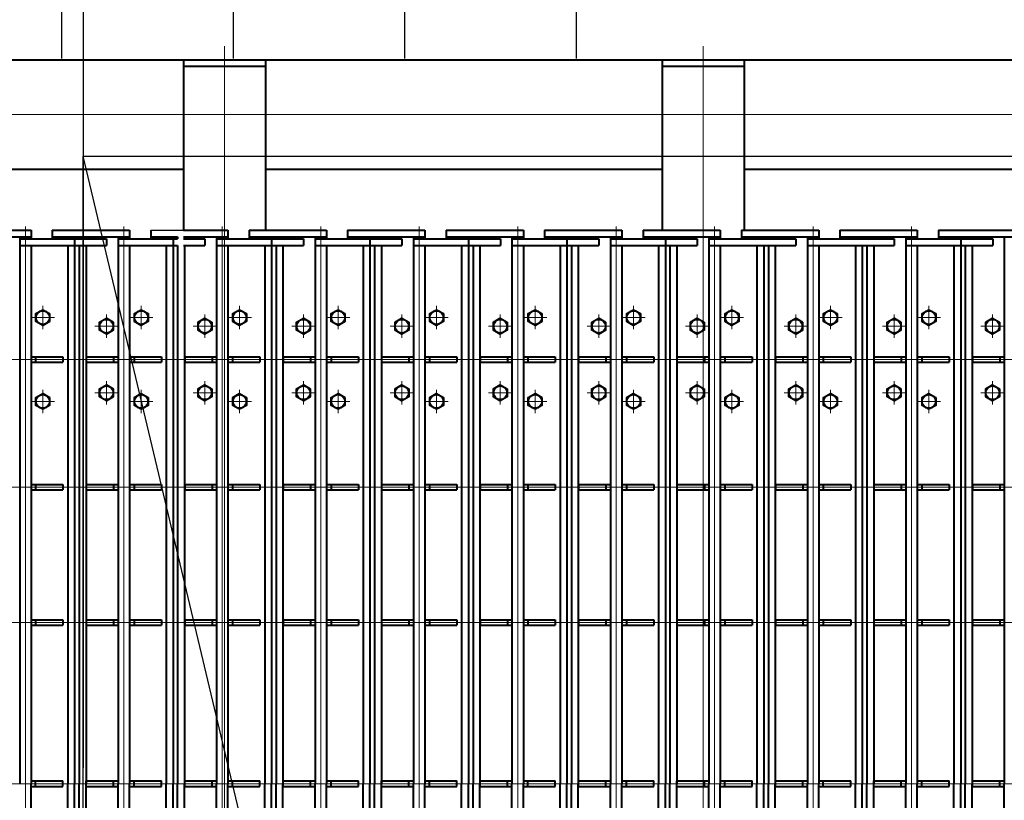
# Model space of a CAD drawing. Extents: x -146361 to 159770, y -87748 to 849918.
# Drawn here: x 54317 to 56477, y 224450 to 226163 of the extents above; entities that cross this region are included whole.
import ezdxf

# ---------------------------------------------------------------- set-up
doc = ezdxf.new("R2010")
doc.units = 0
doc.header["$LTSCALE"] = 1000
doc.header["$MEASUREMENT"] = 0
doc.linetypes.add('ACAD_ISO04W100', pattern=[30.5, 24, -3, 0.5, -3])
doc.linetypes.add('DOTE', pattern=[2.42, 2, -0.2, 0.02, -0.2])
doc.layers.add('DOTE', color=1, linetype='Continuous')
doc.layers.add('S-HOLE', color=3, linetype='Continuous')
doc.layers.add('LAYER1', color=1, linetype='ACAD_ISO04W100', lineweight=20)
doc.layers.add('LAYER7', color=7, linetype='Continuous', lineweight=40)

# ---------------------------------------------------------------- blocks, each defined once
blk = doc.blocks.new('BWJ2200X10000-2')
at = {"color": 8}
blk.add_line((2459936, -1283820.8), (2459864, -1283820.8), dxfattribs=at)
at = {"layer": 'LAYER1'}
for p, q in [((2458724, -1282606.3), (2458724, -1280987.8)), ((2459774, -1282606.3), (2459774, -1280987.8)), ((2458267, -1281383.4), (2458267, -1282606.3)), ((2458483, -1281383.4), (2458483, -1282606.3)), ((2458699, -1281383.4), (2458699, -1282606.3)), ((2458915, -1281383.4), (2458915, -1282606.3)), ((2459131, -1281383.4), (2459131, -1282606.3)), ((2459347, -1281383.4), (2459347, -1282606.3)), ((2459563, -1281383.4), (2459563, -1282606.3)), ((2459779, -1281383.4), (2459779, -1282606.3)), ((2467082.7, -1282606.3), (2454534.3, -1282606.3)), ((2458455.7, -1282606.3), (2457430.6, -1282606.3)), ((2458267, -1283829.1), (2458267, -1282606.3)), ((2459319.7, -1282606.3), (2458294.6, -1282606.3)), ((2458483, -1283829.1), (2458483, -1282606.3)), ((2458699, -1283829.1), (2458699, -1282606.3)), ((2458724, -1282606.3), (2458724, -1284224.8)), ((2458915, -1283829.1), (2458915, -1282606.3)), ((2459131, -1283829.1), (2459131, -1282606.3)), ((2460183.7, -1282606.3), (2459158.6, -1282606.3)), ((2459347, -1283829.1), (2459347, -1282606.3)), ((2459563, -1283829.1), (2459563, -1282606.3)), ((2459774, -1282606.3), (2459774, -1284224.8)), ((2459779, -1283829.1), (2459779, -1282606.3)), ((2458169, -1282960.3), (2457929.8, -1282960.3)), ((2458385, -1282960.3), (2458145.8, -1282960.3)), ((2458601, -1282960.3), (2458361.8, -1282960.3)), ((2458817, -1282960.3), (2458577.8, -1282960.3)), ((2459033, -1282960.3), (2458793.8, -1282960.3)), ((2459249, -1282960.3), (2459009.8, -1282960.3)), ((2459465, -1282960.3), (2459225.8, -1282960.3)), ((2459681, -1282960.3), (2459441.8, -1282960.3)), ((2459897, -1282960.3), (2459657.8, -1282960.3)), ((2458169, -1283257.3), (2457929.8, -1283257.3)), ((2458385, -1283257.3), (2458145.8, -1283257.3)), ((2458601, -1283257.3), (2458361.8, -1283257.3)), ((2458817, -1283257.3), (2458577.8, -1283257.3)), ((2459033, -1283257.3), (2458793.8, -1283257.3)), ((2459249, -1283257.3), (2459009.8, -1283257.3)), ((2459465, -1283257.3), (2459225.8, -1283257.3)), ((2459681, -1283257.3), (2459441.8, -1283257.3)), ((2459897, -1283257.3), (2459657.8, -1283257.3)), ((2458228.9, -1283470.9), (2458228.9, -1283419.7)), ((2458444.9, -1283470.9), (2458444.9, -1283419.7)), ((2458660.9, -1283470.9), (2458660.9, -1283419.7)), ((2458876.9, -1283470.9), (2458876.9, -1283419.7)), ((2459092.9, -1283470.9), (2459092.9, -1283419.7)), ((2459308.9, -1283470.9), (2459308.9, -1283419.7)), ((2459524.9, -1283470.9), (2459524.9, -1283419.7)), ((2459740.9, -1283470.9), (2459740.9, -1283419.7)), ((2458089.1, -1283489.9), (2458089.1, -1283438.7)), ((2458203.3, -1283445.3), (2458254.5, -1283445.3)), ((2458305.1, -1283489.9), (2458305.1, -1283438.7)), ((2458419.3, -1283445.3), (2458470.5, -1283445.3)), ((2458521.1, -1283489.9), (2458521.1, -1283438.7)), ((2458635.3, -1283445.3), (2458686.5, -1283445.3)), ((2458737.1, -1283489.9), (2458737.1, -1283438.7)), ((2458851.3, -1283445.3), (2458902.5, -1283445.3)), ((2458953.1, -1283489.9), (2458953.1, -1283438.7)), ((2459067.3, -1283445.3), (2459118.5, -1283445.3)), ((2459169.1, -1283489.9), (2459169.1, -1283438.7)), ((2459283.3, -1283445.3), (2459334.5, -1283445.3)), ((2459385.1, -1283489.9), (2459385.1, -1283438.7)), ((2459499.3, -1283445.3), (2459550.5, -1283445.3)), ((2459601.1, -1283489.9), (2459601.1, -1283438.7)), ((2459715.3, -1283445.3), (2459766.5, -1283445.3)), ((2459817.1, -1283489.9), (2459817.1, -1283438.7)), ((2458063.5, -1283464.3), (2458114.7, -1283464.3)), ((2458279.5, -1283464.3), (2458330.7, -1283464.3)), ((2458495.5, -1283464.3), (2458546.7, -1283464.3)), ((2458711.5, -1283464.3), (2458762.7, -1283464.3)), ((2458927.5, -1283464.3), (2458978.7, -1283464.3)), ((2459143.5, -1283464.3), (2459194.7, -1283464.3)), ((2459359.5, -1283464.3), (2459410.7, -1283464.3)), ((2459575.5, -1283464.3), (2459626.7, -1283464.3)), ((2459791.5, -1283464.3), (2459842.7, -1283464.3)), ((2458177.7, -1283537.3), (2457929.9, -1283537.3)), ((2458393.7, -1283537.3), (2458145.9, -1283537.3)), ((2458609.7, -1283537.3), (2458361.9, -1283537.3)), ((2458825.7, -1283537.3), (2458577.9, -1283537.3)), ((2459041.7, -1283537.3), (2458793.9, -1283537.3)), ((2459257.7, -1283537.3), (2459009.9, -1283537.3)), ((2459473.7, -1283537.3), (2459225.9, -1283537.3)), ((2459689.7, -1283537.3), (2459441.9, -1283537.3)), ((2459905.7, -1283537.3), (2459657.9, -1283537.3)), ((2458089.1, -1283635.9), (2458089.1, -1283584.7)), ((2458305.1, -1283635.9), (2458305.1, -1283584.7)), ((2458521.1, -1283635.9), (2458521.1, -1283584.7)), ((2458737.1, -1283635.9), (2458737.1, -1283584.7)), ((2458953.1, -1283635.9), (2458953.1, -1283584.7)), ((2459169.1, -1283635.9), (2459169.1, -1283584.7)), ((2459385.1, -1283635.9), (2459385.1, -1283584.7)), ((2459601.1, -1283635.9), (2459601.1, -1283584.7)), ((2459817.1, -1283635.9), (2459817.1, -1283584.7)), ((2458063.5, -1283610.3), (2458114.7, -1283610.3)), ((2458228.9, -1283654.9), (2458228.9, -1283603.7)), ((2458279.5, -1283610.3), (2458330.7, -1283610.3)), ((2458444.9, -1283654.9), (2458444.9, -1283603.7)), ((2458495.5, -1283610.3), (2458546.7, -1283610.3)), ((2458660.9, -1283654.9), (2458660.9, -1283603.7)), ((2458711.5, -1283610.3), (2458762.7, -1283610.3)), ((2458876.9, -1283654.9), (2458876.9, -1283603.7)), ((2458927.5, -1283610.3), (2458978.7, -1283610.3)), ((2459092.9, -1283654.9), (2459092.9, -1283603.7)), ((2459143.5, -1283610.3), (2459194.7, -1283610.3)), ((2459308.9, -1283654.9), (2459308.9, -1283603.7)), ((2459359.5, -1283610.3), (2459410.7, -1283610.3)), ((2459524.9, -1283654.9), (2459524.9, -1283603.7)), ((2459575.5, -1283610.3), (2459626.7, -1283610.3)), ((2459740.9, -1283654.9), (2459740.9, -1283603.7)), ((2459791.5, -1283610.3), (2459842.7, -1283610.3)), ((2458254.5, -1283629.3), (2458203.3, -1283629.3)), ((2458470.5, -1283629.3), (2458419.3, -1283629.3)), ((2458686.5, -1283629.3), (2458635.3, -1283629.3)), ((2458902.5, -1283629.3), (2458851.3, -1283629.3)), ((2459118.5, -1283629.3), (2459067.3, -1283629.3)), ((2459334.5, -1283629.3), (2459283.3, -1283629.3)), ((2459550.5, -1283629.3), (2459499.3, -1283629.3)), ((2459766.5, -1283629.3), (2459715.3, -1283629.3)), ((2466844.1, -1284074.8), (2455634.4, -1284074.8))]:
    blk.add_line(p, q, dxfattribs=at)
at = {"layer": 'LAYER1', "color": 8}
for p, q in [((2459995, -1281383.4), (2459995, -1282606.3)), ((2460211, -1281383.4), (2460211, -1282606.3)), ((2459995, -1283829.1), (2459995, -1282606.3)), ((2461047.7, -1282606.3), (2460022.6, -1282606.3)), ((2460211, -1283829.1), (2460211, -1282606.3)), ((2460113, -1282960.3), (2459873.8, -1282960.3)), ((2460329, -1282960.3), (2460089.8, -1282960.3)), ((2460113, -1283257.3), (2459873.8, -1283257.3)), ((2460329, -1283257.3), (2460089.8, -1283257.3)), ((2459956.9, -1283470.9), (2459956.9, -1283419.7)), ((2460172.9, -1283470.9), (2460172.9, -1283419.7)), ((2459931.3, -1283445.3), (2459982.5, -1283445.3)), ((2460033.1, -1283489.9), (2460033.1, -1283438.7)), ((2460147.3, -1283445.3), (2460198.5, -1283445.3)), ((2460007.5, -1283464.3), (2460058.7, -1283464.3)), ((2460121.7, -1283537.3), (2459873.9, -1283537.3)), ((2460337.7, -1283537.3), (2460089.9, -1283537.3)), ((2460033.1, -1283635.9), (2460033.1, -1283584.7)), ((2459956.9, -1283654.9), (2459956.9, -1283603.7)), ((2460007.5, -1283610.3), (2460058.7, -1283610.3)), ((2460172.9, -1283654.9), (2460172.9, -1283603.7)), ((2459982.5, -1283629.3), (2459931.3, -1283629.3)), ((2460198.5, -1283629.3), (2460147.3, -1283629.3))]:
    blk.add_line(p, q, dxfattribs=at)
at = {"layer": 'LAYER7', "color": 3}
for p, q in [((2458063.5, -1281405.8), (2458063.5, -1282606.3)), ((2458159, -1281410.8), (2458159, -1282606.3)), ((2458279.5, -1281405.8), (2458279.5, -1282606.3)), ((2458495.5, -1281405.8), (2458495.5, -1282606.3)), ((2458591, -1281410.8), (2458591, -1282606.3)), ((2458711.5, -1281405.8), (2458711.5, -1282606.3)), ((2458807, -1281410.8), (2458807, -1282606.3)), ((2458927.5, -1281405.8), (2458927.5, -1282606.3)), ((2459023, -1281410.8), (2459023, -1282606.3)), ((2459143.5, -1281405.8), (2459143.5, -1282606.3)), ((2459239, -1281410.8), (2459239, -1282606.3)), ((2459359.5, -1281405.8), (2459359.5, -1282606.3)), ((2459455, -1281410.8), (2459455, -1282606.3)), ((2459575.5, -1281405.8), (2459575.5, -1282606.3)), ((2459671, -1281410.8), (2459671, -1282606.3)), ((2459791.5, -1281405.8), (2459791.5, -1282606.3)), ((2458134, -1281424.8), (2458134, -1282606.3)), ((2458149, -1281424.8), (2458149, -1282606.3)), ((2458174, -1281424.8), (2458174, -1282606.3)), ((2458254.5, -1281424.8), (2458254.5, -1282606.3)), ((2458350, -1281424.8), (2458350, -1282606.3)), ((2458365, -1281424.8), (2458365, -1282606.3)), ((2458375, -1281424.8), (2458375, -1282606.3)), ((2458390, -1281424.8), (2458390, -1282606.3)), ((2458470.5, -1281424.8), (2458470.5, -1282606.3)), ((2458566, -1281424.8), (2458566, -1282606.3)), ((2458581, -1281424.8), (2458581, -1282606.3)), ((2458606, -1281424.8), (2458606, -1282606.3)), ((2458686.5, -1281424.8), (2458686.5, -1282606.3)), ((2458782, -1281424.8), (2458782, -1282606.3)), ((2458797, -1281424.8), (2458797, -1282606.3)), ((2458822, -1281424.8), (2458822, -1282606.3)), ((2458902.5, -1281424.8), (2458902.5, -1282606.3)), ((2458998, -1281424.8), (2458998, -1282606.3)), ((2459013, -1281424.8), (2459013, -1282606.3)), ((2459038, -1281424.8), (2459038, -1282606.3)), ((2459118.5, -1281424.8), (2459118.5, -1282606.3)), ((2459214, -1281424.8), (2459214, -1282606.3)), ((2459229, -1281424.8), (2459229, -1282606.3)), ((2459254, -1281424.8), (2459254, -1282606.3)), ((2459334.5, -1281424.8), (2459334.5, -1282606.3)), ((2459430, -1281424.8), (2459430, -1282606.3)), ((2459445, -1281424.8), (2459445, -1282606.3)), ((2459470, -1281424.8), (2459470, -1282606.3)), ((2459550.5, -1281424.8), (2459550.5, -1282606.3)), ((2459646, -1281424.8), (2459646, -1282606.3)), ((2459661, -1281424.8), (2459661, -1282606.3)), ((2459686, -1281424.8), (2459686, -1282606.3)), ((2459766.5, -1281424.8), (2459766.5, -1282606.3)), ((2458133.5, -1282600.5), (2458063.5, -1282600.5)), ((2458063.5, -1283806.8), (2458063.5, -1282606.3)), ((2458073.5, -1282600.5), (2458073.5, -1282612.5)), ((2458133.5, -1282600.5), (2458133.5, -1282612.5)), ((2458134, -1283787.8), (2458134, -1282606.3)), ((2458149, -1283787.8), (2458149, -1282606.3)), ((2458159, -1283801.8), (2458159, -1282606.3)), ((2458174, -1283787.8), (2458174, -1282606.3)), ((2458184.5, -1282600.5), (2458184.5, -1282612.5)), ((2458254.5, -1282600.5), (2458184.5, -1282600.5)), ((2458244.5, -1282600.5), (2458244.5, -1282612.5)), ((2458254.5, -1283787.8), (2458254.5, -1282606.3)), ((2458349.5, -1282600.5), (2458279.5, -1282600.5)), ((2458279.5, -1283806.8), (2458279.5, -1282606.3)), ((2458289.5, -1282600.5), (2458289.5, -1282612.5)), ((2458349.5, -1282600.5), (2458349.5, -1282612.5)), ((2458350, -1283787.8), (2458350, -1282606.3)), ((2458365, -1283787.8), (2458365, -1282606.3)), ((2458375, -1283787.8), (2458375, -1282606.3)), ((2458390, -1283787.8), (2458390, -1282606.3)), ((2458400.5, -1282600.5), (2458400.5, -1282612.5)), ((2458470.5, -1282600.5), (2458400.5, -1282600.5)), ((2458460.5, -1282600.5), (2458460.5, -1282612.5)), ((2458470.5, -1283787.8), (2458470.5, -1282606.3)), ((2458565.5, -1282600.5), (2458495.5, -1282600.5)), ((2458495.5, -1283806.8), (2458495.5, -1282606.3)), ((2458505.5, -1282600.5), (2458505.5, -1282612.5)), ((2458565.5, -1282600.5), (2458565.5, -1282612.5)), ((2458566, -1283787.8), (2458566, -1282606.3)), ((2458581, -1283787.8), (2458581, -1282606.3)), ((2458591, -1283787.8), (2458591, -1282606.3)), ((2458606, -1283787.8), (2458606, -1282606.3)), ((2458616.5, -1282600.5), (2458616.5, -1282612.5)), ((2458686.5, -1282600.5), (2458616.5, -1282600.5)), ((2458676.5, -1282600.5), (2458676.5, -1282612.5)), ((2458686.5, -1283787.8), (2458686.5, -1282606.3)), ((2458781.5, -1282600.5), (2458711.5, -1282600.5)), ((2458711.5, -1283806.8), (2458711.5, -1282606.3)), ((2458721.5, -1282600.5), (2458721.5, -1282612.5)), ((2458781.5, -1282600.5), (2458781.5, -1282612.5)), ((2458782, -1283787.8), (2458782, -1282606.3)), ((2458797, -1283787.8), (2458797, -1282606.3)), ((2458807, -1283801.8), (2458807, -1282606.3)), ((2458822, -1283787.8), (2458822, -1282606.3)), ((2458832.5, -1282600.5), (2458832.5, -1282612.5)), ((2458902.5, -1282600.5), (2458832.5, -1282600.5)), ((2458892.5, -1282600.5), (2458892.5, -1282612.5)), ((2458902.5, -1283787.8), (2458902.5, -1282606.3)), ((2458997.5, -1282600.5), (2458927.5, -1282600.5)), ((2458927.5, -1283806.8), (2458927.5, -1282606.3)), ((2458937.5, -1282600.5), (2458937.5, -1282612.5)), ((2458997.5, -1282600.5), (2458997.5, -1282612.5)), ((2458998, -1283787.8), (2458998, -1282606.3)), ((2459013, -1283787.8), (2459013, -1282606.3)), ((2459023, -1283801.8), (2459023, -1282606.3)), ((2459038, -1283787.8), (2459038, -1282606.3)), ((2459048.5, -1282600.5), (2459048.5, -1282612.5)), ((2459118.5, -1282600.5), (2459048.5, -1282600.5)), ((2459108.5, -1282600.5), (2459108.5, -1282612.5)), ((2459118.5, -1283787.8), (2459118.5, -1282606.3)), ((2459213.5, -1282600.5), (2459143.5, -1282600.5)), ((2459143.5, -1283806.8), (2459143.5, -1282606.3)), ((2459153.5, -1282600.5), (2459153.5, -1282612.5)), ((2459213.5, -1282600.5), (2459213.5, -1282612.5)), ((2459214, -1283787.8), (2459214, -1282606.3)), ((2459229, -1283787.8), (2459229, -1282606.3)), ((2459239, -1283801.8), (2459239, -1282606.3)), ((2459254, -1283787.8), (2459254, -1282606.3)), ((2459264.5, -1282600.5), (2459264.5, -1282612.5)), ((2459334.5, -1282600.5), (2459264.5, -1282600.5)), ((2459324.5, -1282600.5), (2459324.5, -1282612.5)), ((2459334.5, -1283787.8), (2459334.5, -1282606.3)), ((2459429.5, -1282600.5), (2459359.5, -1282600.5)), ((2459359.5, -1283806.8), (2459359.5, -1282606.3)), ((2459369.5, -1282600.5), (2459369.5, -1282612.5)), ((2459429.5, -1282600.5), (2459429.5, -1282612.5)), ((2459430, -1283787.8), (2459430, -1282606.3)), ((2459445, -1283787.8), (2459445, -1282606.3)), ((2459455, -1283801.8), (2459455, -1282606.3)), ((2459470, -1283787.8), (2459470, -1282606.3)), ((2459480.5, -1282600.5), (2459480.5, -1282612.5)), ((2459550.5, -1282600.5), (2459480.5, -1282600.5)), ((2459540.5, -1282600.5), (2459540.5, -1282612.5)), ((2459550.5, -1283787.8), (2459550.5, -1282606.3)), ((2459645.5, -1282600.5), (2459575.5, -1282600.5)), ((2459575.5, -1283806.8), (2459575.5, -1282606.3)), ((2459585.5, -1282600.5), (2459585.5, -1282612.5)), ((2459645.5, -1282600.5), (2459645.5, -1282612.5)), ((2459646, -1283787.8), (2459646, -1282606.3)), ((2459661, -1283787.8), (2459661, -1282606.3)), ((2459671, -1283801.8), (2459671, -1282606.3)), ((2459686, -1283787.8), (2459686, -1282606.3)), ((2459696.5, -1282600.5), (2459696.5, -1282612.5)), ((2459766.5, -1282600.5), (2459696.5, -1282600.5)), ((2459756.5, -1282600.5), (2459756.5, -1282612.5)), ((2459766.5, -1283787.8), (2459766.5, -1282606.3)), ((2459861.5, -1282600.5), (2459791.5, -1282600.5)), ((2459791.5, -1283806.8), (2459791.5, -1282606.3)), ((2459801.5, -1282600.5), (2459801.5, -1282612.5)), ((2458133.5, -1282612.5), (2458063.5, -1282612.5)), ((2458254.5, -1282612.5), (2458184.5, -1282612.5)), ((2458349.5, -1282612.5), (2458279.5, -1282612.5)), ((2458470.5, -1282612.5), (2458400.5, -1282612.5)), ((2458565.5, -1282612.5), (2458495.5, -1282612.5)), ((2458686.5, -1282612.5), (2458616.5, -1282612.5)), ((2458781.5, -1282612.5), (2458711.5, -1282612.5)), ((2458902.5, -1282612.5), (2458832.5, -1282612.5)), ((2458997.5, -1282612.5), (2458927.5, -1282612.5)), ((2459118.5, -1282612.5), (2459048.5, -1282612.5)), ((2459213.5, -1282612.5), (2459143.5, -1282612.5)), ((2459334.5, -1282612.5), (2459264.5, -1282612.5)), ((2459429.5, -1282612.5), (2459359.5, -1282612.5)), ((2459550.5, -1282612.5), (2459480.5, -1282612.5)), ((2459645.5, -1282612.5), (2459575.5, -1282612.5)), ((2459766.5, -1282612.5), (2459696.5, -1282612.5)), ((2459861.5, -1282612.5), (2459791.5, -1282612.5)), ((2458133.5, -1282954), (2458063.5, -1282954)), ((2458133.5, -1282966), (2458063.5, -1282966)), ((2458073.5, -1282966), (2458073.5, -1282954)), ((2458133.5, -1282966), (2458133.5, -1282954)), ((2458184.5, -1282966), (2458184.5, -1282954)), ((2458254.5, -1282954), (2458184.5, -1282954)), ((2458254.5, -1282966), (2458184.5, -1282966)), ((2458244.5, -1282966), (2458244.5, -1282954)), ((2458349.5, -1282954), (2458279.5, -1282954)), ((2458349.5, -1282966), (2458279.5, -1282966)), ((2458289.5, -1282966), (2458289.5, -1282954)), ((2458349.5, -1282966), (2458349.5, -1282954)), ((2458400.5, -1282966), (2458400.5, -1282954)), ((2458470.5, -1282954), (2458400.5, -1282954)), ((2458470.5, -1282966), (2458400.5, -1282966)), ((2458460.5, -1282966), (2458460.5, -1282954)), ((2458565.5, -1282954), (2458495.5, -1282954)), ((2458565.5, -1282966), (2458495.5, -1282966)), ((2458505.5, -1282966), (2458505.5, -1282954)), ((2458565.5, -1282966), (2458565.5, -1282954)), ((2458616.5, -1282966), (2458616.5, -1282954)), ((2458686.5, -1282954), (2458616.5, -1282954)), ((2458686.5, -1282966), (2458616.5, -1282966)), ((2458676.5, -1282966), (2458676.5, -1282954)), ((2458781.5, -1282954), (2458711.5, -1282954)), ((2458781.5, -1282966), (2458711.5, -1282966)), ((2458721.5, -1282966), (2458721.5, -1282954)), ((2458781.5, -1282966), (2458781.5, -1282954)), ((2458832.5, -1282966), (2458832.5, -1282954)), ((2458902.5, -1282954), (2458832.5, -1282954)), ((2458902.5, -1282966), (2458832.5, -1282966)), ((2458892.5, -1282966), (2458892.5, -1282954)), ((2458997.5, -1282954), (2458927.5, -1282954)), ((2458997.5, -1282966), (2458927.5, -1282966)), ((2458937.5, -1282966), (2458937.5, -1282954)), ((2458997.5, -1282966), (2458997.5, -1282954)), ((2459048.5, -1282966), (2459048.5, -1282954)), ((2459118.5, -1282954), (2459048.5, -1282954)), ((2459118.5, -1282966), (2459048.5, -1282966)), ((2459108.5, -1282966), (2459108.5, -1282954)), ((2459213.5, -1282954), (2459143.5, -1282954)), ((2459213.5, -1282966), (2459143.5, -1282966)), ((2459153.5, -1282966), (2459153.5, -1282954)), ((2459213.5, -1282966), (2459213.5, -1282954)), ((2459264.5, -1282966), (2459264.5, -1282954)), ((2459334.5, -1282954), (2459264.5, -1282954)), ((2459334.5, -1282966), (2459264.5, -1282966)), ((2459324.5, -1282966), (2459324.5, -1282954)), ((2459429.5, -1282954), (2459359.5, -1282954)), ((2459429.5, -1282966), (2459359.5, -1282966)), ((2459369.5, -1282966), (2459369.5, -1282954)), ((2459429.5, -1282966), (2459429.5, -1282954)), ((2459480.5, -1282966), (2459480.5, -1282954)), ((2459550.5, -1282954), (2459480.5, -1282954)), ((2459550.5, -1282966), (2459480.5, -1282966)), ((2459540.5, -1282966), (2459540.5, -1282954)), ((2459645.5, -1282954), (2459575.5, -1282954)), ((2459645.5, -1282966), (2459575.5, -1282966)), ((2459585.5, -1282966), (2459585.5, -1282954)), ((2459645.5, -1282966), (2459645.5, -1282954)), ((2459696.5, -1282966), (2459696.5, -1282954)), ((2459766.5, -1282954), (2459696.5, -1282954)), ((2459766.5, -1282966), (2459696.5, -1282966)), ((2459756.5, -1282966), (2459756.5, -1282954)), ((2459861.5, -1282954), (2459791.5, -1282954)), ((2459861.5, -1282966), (2459791.5, -1282966)), ((2459801.5, -1282966), (2459801.5, -1282954)), ((2458133.5, -1283251), (2458063.5, -1283251)), ((2458073.5, -1283263), (2458073.5, -1283251)), ((2458133.5, -1283263), (2458133.5, -1283251)), ((2458184.5, -1283263), (2458184.5, -1283251)), ((2458254.5, -1283251), (2458184.5, -1283251)), ((2458244.5, -1283263), (2458244.5, -1283251)), ((2458349.5, -1283251), (2458279.5, -1283251)), ((2458289.5, -1283263), (2458289.5, -1283251)), ((2458349.5, -1283263), (2458349.5, -1283251)), ((2458400.5, -1283263), (2458400.5, -1283251)), ((2458470.5, -1283251), (2458400.5, -1283251)), ((2458460.5, -1283263), (2458460.5, -1283251)), ((2458565.5, -1283251), (2458495.5, -1283251)), ((2458505.5, -1283263), (2458505.5, -1283251)), ((2458565.5, -1283263), (2458565.5, -1283251)), ((2458616.5, -1283263), (2458616.5, -1283251)), ((2458686.5, -1283251), (2458616.5, -1283251)), ((2458676.5, -1283263), (2458676.5, -1283251)), ((2458781.5, -1283251), (2458711.5, -1283251)), ((2458721.5, -1283263), (2458721.5, -1283251)), ((2458781.5, -1283263), (2458781.5, -1283251)), ((2458832.5, -1283263), (2458832.5, -1283251)), ((2458902.5, -1283251), (2458832.5, -1283251)), ((2458892.5, -1283263), (2458892.5, -1283251)), ((2458997.5, -1283251), (2458927.5, -1283251)), ((2458937.5, -1283263), (2458937.5, -1283251)), ((2458997.5, -1283263), (2458997.5, -1283251)), ((2459048.5, -1283263), (2459048.5, -1283251)), ((2459118.5, -1283251), (2459048.5, -1283251)), ((2459108.5, -1283263), (2459108.5, -1283251)), ((2459213.5, -1283251), (2459143.5, -1283251)), ((2459153.5, -1283263), (2459153.5, -1283251)), ((2459213.5, -1283263), (2459213.5, -1283251)), ((2459264.5, -1283263), (2459264.5, -1283251)), ((2459334.5, -1283251), (2459264.5, -1283251)), ((2459324.5, -1283263), (2459324.5, -1283251)), ((2459429.5, -1283251), (2459359.5, -1283251)), ((2459369.5, -1283263), (2459369.5, -1283251)), ((2459429.5, -1283263), (2459429.5, -1283251)), ((2459480.5, -1283263), (2459480.5, -1283251)), ((2459550.5, -1283251), (2459480.5, -1283251)), ((2459540.5, -1283263), (2459540.5, -1283251)), ((2459645.5, -1283251), (2459575.5, -1283251)), ((2459585.5, -1283263), (2459585.5, -1283251)), ((2459645.5, -1283263), (2459645.5, -1283251)), ((2459696.5, -1283263), (2459696.5, -1283251)), ((2459766.5, -1283251), (2459696.5, -1283251)), ((2459756.5, -1283263), (2459756.5, -1283251)), ((2459861.5, -1283251), (2459791.5, -1283251)), ((2459801.5, -1283263), (2459801.5, -1283251)), ((2458133.5, -1283263), (2458063.5, -1283263)), ((2458254.5, -1283263), (2458184.5, -1283263)), ((2458349.5, -1283263), (2458279.5, -1283263)), ((2458470.5, -1283263), (2458400.5, -1283263)), ((2458565.5, -1283263), (2458495.5, -1283263)), ((2458686.5, -1283263), (2458616.5, -1283263)), ((2458781.5, -1283263), (2458711.5, -1283263)), ((2458902.5, -1283263), (2458832.5, -1283263)), ((2458997.5, -1283263), (2458927.5, -1283263)), ((2459118.5, -1283263), (2459048.5, -1283263)), ((2459213.5, -1283263), (2459143.5, -1283263)), ((2459334.5, -1283263), (2459264.5, -1283263)), ((2459429.5, -1283263), (2459359.5, -1283263)), ((2459550.5, -1283263), (2459480.5, -1283263)), ((2459645.5, -1283263), (2459575.5, -1283263)), ((2459766.5, -1283263), (2459696.5, -1283263)), ((2459861.5, -1283263), (2459791.5, -1283263)), ((2458133.5, -1283531.3), (2458063.5, -1283531.3)), ((2458073.5, -1283543.3), (2458073.5, -1283531.3)), ((2458133.5, -1283543.3), (2458133.5, -1283531.3)), ((2458184.5, -1283543.3), (2458184.5, -1283531.3)), ((2458254.5, -1283531.3), (2458184.5, -1283531.3)), ((2458244.5, -1283543.3), (2458244.5, -1283531.3)), ((2458349.5, -1283531.3), (2458279.5, -1283531.3)), ((2458289.5, -1283543.3), (2458289.5, -1283531.3)), ((2458349.5, -1283543.3), (2458349.5, -1283531.3)), ((2458400.5, -1283543.3), (2458400.5, -1283531.3)), ((2458470.5, -1283531.3), (2458400.5, -1283531.3)), ((2458460.5, -1283543.3), (2458460.5, -1283531.3)), ((2458565.5, -1283531.3), (2458495.5, -1283531.3)), ((2458505.5, -1283543.3), (2458505.5, -1283531.3)), ((2458565.5, -1283543.3), (2458565.5, -1283531.3)), ((2458616.5, -1283543.3), (2458616.5, -1283531.3)), ((2458686.5, -1283531.3), (2458616.5, -1283531.3)), ((2458676.5, -1283543.3), (2458676.5, -1283531.3)), ((2458781.5, -1283531.3), (2458711.5, -1283531.3)), ((2458721.5, -1283543.3), (2458721.5, -1283531.3)), ((2458781.5, -1283543.3), (2458781.5, -1283531.3)), ((2458832.5, -1283543.3), (2458832.5, -1283531.3)), ((2458902.5, -1283531.3), (2458832.5, -1283531.3)), ((2458892.5, -1283543.3), (2458892.5, -1283531.3)), ((2458997.5, -1283531.3), (2458927.5, -1283531.3)), ((2458937.5, -1283543.3), (2458937.5, -1283531.3)), ((2458997.5, -1283543.3), (2458997.5, -1283531.3)), ((2459048.5, -1283543.3), (2459048.5, -1283531.3)), ((2459118.5, -1283531.3), (2459048.5, -1283531.3)), ((2459108.5, -1283543.3), (2459108.5, -1283531.3)), ((2459213.5, -1283531.3), (2459143.5, -1283531.3)), ((2459153.5, -1283543.3), (2459153.5, -1283531.3)), ((2459213.5, -1283543.3), (2459213.5, -1283531.3)), ((2459264.5, -1283543.3), (2459264.5, -1283531.3)), ((2459334.5, -1283531.3), (2459264.5, -1283531.3)), ((2459324.5, -1283543.3), (2459324.5, -1283531.3)), ((2459429.5, -1283531.3), (2459359.5, -1283531.3)), ((2459369.5, -1283543.3), (2459369.5, -1283531.3)), ((2459429.5, -1283543.3), (2459429.5, -1283531.3)), ((2459480.5, -1283543.3), (2459480.5, -1283531.3)), ((2459550.5, -1283531.3), (2459480.5, -1283531.3)), ((2459540.5, -1283543.3), (2459540.5, -1283531.3)), ((2459645.5, -1283531.3), (2459575.5, -1283531.3)), ((2459585.5, -1283543.3), (2459585.5, -1283531.3)), ((2459645.5, -1283543.3), (2459645.5, -1283531.3)), ((2459696.5, -1283543.3), (2459696.5, -1283531.3)), ((2459766.5, -1283531.3), (2459696.5, -1283531.3)), ((2459756.5, -1283543.3), (2459756.5, -1283531.3)), ((2459861.5, -1283531.3), (2459791.5, -1283531.3)), ((2459801.5, -1283543.3), (2459801.5, -1283531.3)), ((2458133.5, -1283543.3), (2458063.5, -1283543.3)), ((2458254.5, -1283543.3), (2458184.5, -1283543.3)), ((2458349.5, -1283543.3), (2458279.5, -1283543.3)), ((2458470.5, -1283543.3), (2458400.5, -1283543.3)), ((2458565.5, -1283543.3), (2458495.5, -1283543.3)), ((2458686.5, -1283543.3), (2458616.5, -1283543.3)), ((2458781.5, -1283543.3), (2458711.5, -1283543.3)), ((2458902.5, -1283543.3), (2458832.5, -1283543.3)), ((2458997.5, -1283543.3), (2458927.5, -1283543.3)), ((2459118.5, -1283543.3), (2459048.5, -1283543.3)), ((2459213.5, -1283543.3), (2459143.5, -1283543.3)), ((2459334.5, -1283543.3), (2459264.5, -1283543.3)), ((2459429.5, -1283543.3), (2459359.5, -1283543.3)), ((2459550.5, -1283543.3), (2459480.5, -1283543.3)), ((2459645.5, -1283543.3), (2459575.5, -1283543.3)), ((2459766.5, -1283543.3), (2459696.5, -1283543.3)), ((2459861.5, -1283543.3), (2459791.5, -1283543.3)), ((2458089, -1283801.8), (2458089, -1283787.8)), ((2458279.5, -1283787.8), (2458089, -1283787.8)), ((2458305, -1283801.8), (2458305, -1283787.8)), ((2458495.5, -1283787.8), (2458305, -1283787.8)), ((2458521, -1283801.8), (2458521, -1283787.8)), ((2458711.5, -1283787.8), (2458521, -1283787.8)), ((2458737, -1283801.8), (2458737, -1283787.8)), ((2458927.5, -1283787.8), (2458737, -1283787.8)), ((2458953, -1283801.8), (2458953, -1283787.8)), ((2459143.5, -1283787.8), (2458953, -1283787.8)), ((2459169, -1283801.8), (2459169, -1283787.8)), ((2459359.5, -1283787.8), (2459169, -1283787.8)), ((2459385, -1283801.8), (2459385, -1283787.8)), ((2459575.5, -1283787.8), (2459385, -1283787.8)), ((2459601, -1283801.8), (2459601, -1283787.8)), ((2459791.5, -1283787.8), (2459601, -1283787.8)), ((2459817, -1283801.8), (2459817, -1283787.8)), ((2459864, -1283787.8), (2459817, -1283787.8)), ((2458208, -1283806.8), (2458038.5, -1283806.8)), ((2458279.5, -1283801.8), (2458089, -1283801.8)), ((2458134, -1283806.8), (2458134, -1283801.8)), ((2458149, -1283806.8), (2458149, -1283801.8)), ((2458208, -1283806.8), (2458208, -1283801.8)), ((2458208, -1283820.8), (2458208, -1283806.8)), ((2458254.5, -1283806.8), (2458254.5, -1283801.8)), ((2458424, -1283806.8), (2458254.5, -1283806.8)), ((2458254.5, -1283820.8), (2458254.5, -1283806.8)), ((2458495.5, -1283801.8), (2458305, -1283801.8)), ((2458350, -1283806.8), (2458350, -1283801.8)), ((2458365, -1283806.8), (2458365, -1283801.8)), ((2458424, -1283806.8), (2458424, -1283801.8)), ((2458424, -1283820.8), (2458424, -1283806.8)), ((2458470.5, -1283806.8), (2458470.5, -1283801.8)), ((2458640, -1283806.8), (2458470.5, -1283806.8)), ((2458470.5, -1283820.8), (2458470.5, -1283806.8)), ((2458711.5, -1283801.8), (2458521, -1283801.8)), ((2458566, -1283806.8), (2458566, -1283801.8)), ((2458581, -1283806.8), (2458581, -1283801.8)), ((2458640, -1283806.8), (2458640, -1283801.8)), ((2458640, -1283820.8), (2458640, -1283806.8)), ((2458686.5, -1283806.8), (2458686.5, -1283801.8)), ((2458856, -1283806.8), (2458686.5, -1283806.8)), ((2458686.5, -1283820.8), (2458686.5, -1283806.8)), ((2458927.5, -1283801.8), (2458737, -1283801.8)), ((2458782, -1283806.8), (2458782, -1283801.8)), ((2458797, -1283806.8), (2458797, -1283801.8)), ((2458856, -1283806.8), (2458856, -1283801.8)), ((2458856, -1283820.8), (2458856, -1283806.8)), ((2458902.5, -1283806.8), (2458902.5, -1283801.8)), ((2459072, -1283806.8), (2458902.5, -1283806.8)), ((2458902.5, -1283820.8), (2458902.5, -1283806.8)), ((2459143.5, -1283801.8), (2458953, -1283801.8)), ((2458998, -1283806.8), (2458998, -1283801.8)), ((2459013, -1283806.8), (2459013, -1283801.8)), ((2459072, -1283806.8), (2459072, -1283801.8)), ((2459072, -1283820.8), (2459072, -1283806.8)), ((2459118.5, -1283806.8), (2459118.5, -1283801.8)), ((2459288, -1283806.8), (2459118.5, -1283806.8)), ((2459118.5, -1283820.8), (2459118.5, -1283806.8)), ((2459359.5, -1283801.8), (2459169, -1283801.8)), ((2459214, -1283806.8), (2459214, -1283801.8)), ((2459229, -1283806.8), (2459229, -1283801.8)), ((2459288, -1283806.8), (2459288, -1283801.8)), ((2459288, -1283820.8), (2459288, -1283806.8)), ((2459334.5, -1283806.8), (2459334.5, -1283801.8)), ((2459504, -1283806.8), (2459334.5, -1283806.8)), ((2459334.5, -1283820.8), (2459334.5, -1283806.8)), ((2459575.5, -1283801.8), (2459385, -1283801.8)), ((2459430, -1283806.8), (2459430, -1283801.8)), ((2459445, -1283806.8), (2459445, -1283801.8)), ((2459504, -1283806.8), (2459504, -1283801.8)), ((2459504, -1283820.8), (2459504, -1283806.8)), ((2459550.5, -1283806.8), (2459550.5, -1283801.8)), ((2459720, -1283806.8), (2459550.5, -1283806.8)), ((2459550.5, -1283820.8), (2459550.5, -1283806.8)), ((2459791.5, -1283801.8), (2459601, -1283801.8)), ((2459646, -1283806.8), (2459646, -1283801.8)), ((2459661, -1283806.8), (2459661, -1283801.8)), ((2459720, -1283806.8), (2459720, -1283801.8)), ((2459720, -1283820.8), (2459720, -1283806.8)), ((2459766.5, -1283806.8), (2459766.5, -1283801.8)), ((2459766.5, -1283820.8), (2459766.5, -1283806.8)), ((2459864, -1283806.8), (2459766.5, -1283806.8)), ((2459864, -1283801.8), (2459817, -1283801.8)), ((2458208, -1283820.8), (2458038.5, -1283820.8)), ((2458424, -1283820.8), (2458254.5, -1283820.8)), ((2458640, -1283820.8), (2458470.5, -1283820.8)), ((2458634, -1284194.8), (2458634, -1283820.8)), ((2458856, -1283820.8), (2458686.5, -1283820.8)), ((2458814, -1284194.8), (2458814, -1283820.8)), ((2459072, -1283820.8), (2458902.5, -1283820.8)), ((2459288, -1283820.8), (2459118.5, -1283820.8)), ((2459504, -1283820.8), (2459334.5, -1283820.8)), ((2459720, -1283820.8), (2459550.5, -1283820.8)), ((2459684, -1284194.8), (2459684, -1283820.8)), ((2459864, -1283820.8), (2459766.5, -1283820.8)), ((2458634, -1283954.8), (2457764, -1283954.8)), ((2459684, -1283954.8), (2458814, -1283954.8)), ((2458814, -1284180.8), (2458634, -1284180.8)), ((2459864, -1284180.8), (2459684, -1284180.8)), ((2459864, -1284194.8), (2455774, -1284194.8))]:
    blk.add_line(p, q, dxfattribs=at)
at = {"layer": 'LAYER7', "color": 8}
for p, q in [((2459887, -1281410.8), (2459887, -1282606.3)), ((2460007.5, -1281405.8), (2460007.5, -1282606.3)), ((2460103, -1281410.8), (2460103, -1282606.3)), ((2459862, -1281424.8), (2459862, -1282606.3)), ((2459877, -1281424.8), (2459877, -1282606.3)), ((2459902, -1281424.8), (2459902, -1282606.3)), ((2459982.5, -1281424.8), (2459982.5, -1282606.3)), ((2460078, -1281424.8), (2460078, -1282606.3)), ((2460093, -1281424.8), (2460093, -1282606.3)), ((2460118, -1281424.8), (2460118, -1282606.3)), ((2460198.5, -1281424.8), (2460198.5, -1282606.3)), ((2459861.5, -1282600.5), (2459861.5, -1282612.5)), ((2459862, -1283787.8), (2459862, -1282606.3)), ((2459877, -1283787.8), (2459877, -1282606.3)), ((2459887, -1283801.8), (2459887, -1282606.3)), ((2459902, -1283787.8), (2459902, -1282606.3)), ((2459912.5, -1282600.5), (2459912.5, -1282612.5)), ((2459982.5, -1282600.5), (2459912.5, -1282600.5)), ((2459972.5, -1282600.5), (2459972.5, -1282612.5)), ((2459982.5, -1283787.8), (2459982.5, -1282606.3)), ((2460077.5, -1282600.5), (2460007.5, -1282600.5)), ((2460007.5, -1283806.8), (2460007.5, -1282606.3)), ((2460017.5, -1282600.5), (2460017.5, -1282612.5)), ((2460077.5, -1282600.5), (2460077.5, -1282612.5)), ((2460078, -1283787.8), (2460078, -1282606.3)), ((2460093, -1283787.8), (2460093, -1282606.3)), ((2460103, -1283801.8), (2460103, -1282606.3)), ((2460118, -1283787.8), (2460118, -1282606.3)), ((2460128.5, -1282600.5), (2460128.5, -1282612.5)), ((2460198.5, -1282600.5), (2460128.5, -1282600.5)), ((2460188.5, -1282600.5), (2460188.5, -1282612.5)), ((2460198.5, -1283787.8), (2460198.5, -1282606.3)), ((2460223.5, -1283806.8), (2460223.5, -1282606.3)), ((2459982.5, -1282612.5), (2459912.5, -1282612.5)), ((2460077.5, -1282612.5), (2460007.5, -1282612.5)), ((2460198.5, -1282612.5), (2460128.5, -1282612.5)), ((2459861.5, -1282966), (2459861.5, -1282954)), ((2459912.5, -1282966), (2459912.5, -1282954)), ((2459982.5, -1282954), (2459912.5, -1282954)), ((2459982.5, -1282966), (2459912.5, -1282966)), ((2459972.5, -1282966), (2459972.5, -1282954)), ((2460077.5, -1282954), (2460007.5, -1282954)), ((2460077.5, -1282966), (2460007.5, -1282966)), ((2460017.5, -1282966), (2460017.5, -1282954)), ((2460077.5, -1282966), (2460077.5, -1282954)), ((2460128.5, -1282966), (2460128.5, -1282954)), ((2460198.5, -1282954), (2460128.5, -1282954)), ((2460198.5, -1282966), (2460128.5, -1282966)), ((2460188.5, -1282966), (2460188.5, -1282954)), ((2459861.5, -1283263), (2459861.5, -1283251)), ((2459912.5, -1283263), (2459912.5, -1283251)), ((2459982.5, -1283251), (2459912.5, -1283251)), ((2459972.5, -1283263), (2459972.5, -1283251)), ((2460077.5, -1283251), (2460007.5, -1283251)), ((2460017.5, -1283263), (2460017.5, -1283251)), ((2460077.5, -1283263), (2460077.5, -1283251)), ((2460128.5, -1283263), (2460128.5, -1283251)), ((2460198.5, -1283251), (2460128.5, -1283251)), ((2460188.5, -1283263), (2460188.5, -1283251)), ((2459982.5, -1283263), (2459912.5, -1283263)), ((2460077.5, -1283263), (2460007.5, -1283263)), ((2460198.5, -1283263), (2460128.5, -1283263)), ((2459861.5, -1283543.3), (2459861.5, -1283531.3)), ((2459912.5, -1283543.3), (2459912.5, -1283531.3)), ((2459982.5, -1283531.3), (2459912.5, -1283531.3)), ((2459972.5, -1283543.3), (2459972.5, -1283531.3)), ((2460077.5, -1283531.3), (2460007.5, -1283531.3)), ((2460017.5, -1283543.3), (2460017.5, -1283531.3)), ((2460077.5, -1283543.3), (2460077.5, -1283531.3)), ((2460128.5, -1283543.3), (2460128.5, -1283531.3)), ((2460198.5, -1283531.3), (2460128.5, -1283531.3)), ((2460188.5, -1283543.3), (2460188.5, -1283531.3)), ((2459982.5, -1283543.3), (2459912.5, -1283543.3)), ((2460077.5, -1283543.3), (2460007.5, -1283543.3)), ((2460198.5, -1283543.3), (2460128.5, -1283543.3)), ((2460007.5, -1283787.8), (2459877, -1283787.8)), ((2460033, -1283801.8), (2460033, -1283787.8)), ((2460223.5, -1283787.8), (2460033, -1283787.8)), ((2459862, -1283806.8), (2459862, -1283801.8)), ((2460007.5, -1283801.8), (2459877, -1283801.8)), ((2459877, -1283806.8), (2459877, -1283801.8)), ((2459936, -1283806.8), (2459877, -1283806.8)), ((2459936, -1283806.8), (2459936, -1283801.8)), ((2459936, -1283820.8), (2459936, -1283806.8)), ((2459982.5, -1283806.8), (2459982.5, -1283801.8)), ((2460152, -1283806.8), (2459982.5, -1283806.8)), ((2459982.5, -1283820.8), (2459982.5, -1283806.8)), ((2460223.5, -1283801.8), (2460033, -1283801.8)), ((2460078, -1283806.8), (2460078, -1283801.8)), ((2460093, -1283806.8), (2460093, -1283801.8)), ((2460152, -1283806.8), (2460152, -1283801.8)), ((2460152, -1283820.8), (2460152, -1283806.8)), ((2460198.5, -1283806.8), (2460198.5, -1283801.8)), ((2460368, -1283806.8), (2460198.5, -1283806.8)), ((2460198.5, -1283820.8), (2460198.5, -1283806.8)), ((2459864, -1284194.8), (2459864, -1283820.8)), ((2460152, -1283820.8), (2459982.5, -1283820.8)), ((2460368, -1283820.8), (2460198.5, -1283820.8)), ((2460734, -1283954.8), (2459864, -1283954.8)), ((2466274, -1284194.8), (2459864, -1284194.8))]:
    blk.add_line(p, q, dxfattribs=at)
at = {"layer": 'LAYER7', "color": 3, "linetype": 'Continuous'}
for points in [[(2458213.9, -1283453.9), (2458213.9, -1283436.6), (2458228.9, -1283427.9), (2458243.9, -1283436.6), (2458243.9, -1283453.9), (2458228.9, -1283462.6)], [(2458429.9, -1283453.9), (2458429.9, -1283436.6), (2458444.9, -1283427.9), (2458459.9, -1283436.6), (2458459.9, -1283453.9), (2458444.9, -1283462.6)], [(2458645.9, -1283453.9), (2458645.9, -1283436.6), (2458660.9, -1283427.9), (2458675.9, -1283436.6), (2458675.9, -1283453.9), (2458660.9, -1283462.6)], [(2458861.9, -1283453.9), (2458861.9, -1283436.6), (2458876.9, -1283427.9), (2458891.9, -1283436.6), (2458891.9, -1283453.9), (2458876.9, -1283462.6)], [(2459077.9, -1283453.9), (2459077.9, -1283436.6), (2459092.9, -1283427.9), (2459107.9, -1283436.6), (2459107.9, -1283453.9), (2459092.9, -1283462.6)], [(2459293.9, -1283453.9), (2459293.9, -1283436.6), (2459308.9, -1283427.9), (2459323.9, -1283436.6), (2459323.9, -1283453.9), (2459308.9, -1283462.6)], [(2459509.9, -1283453.9), (2459509.9, -1283436.6), (2459524.9, -1283427.9), (2459539.9, -1283436.6), (2459539.9, -1283453.9), (2459524.9, -1283462.6)], [(2459725.9, -1283453.9), (2459725.9, -1283436.6), (2459740.9, -1283427.9), (2459755.9, -1283436.6), (2459755.9, -1283453.9), (2459740.9, -1283462.6)], [(2458074.1, -1283472.9), (2458074.1, -1283455.6), (2458089.1, -1283446.9), (2458104.1, -1283455.6), (2458104.1, -1283472.9), (2458089.1, -1283481.6)], [(2458290.1, -1283472.9), (2458290.1, -1283455.6), (2458305.1, -1283446.9), (2458320.1, -1283455.6), (2458320.1, -1283472.9), (2458305.1, -1283481.6)], [(2458506.1, -1283472.9), (2458506.1, -1283455.6), (2458521.1, -1283446.9), (2458536.1, -1283455.6), (2458536.1, -1283472.9), (2458521.1, -1283481.6)], [(2458722.1, -1283472.9), (2458722.1, -1283455.6), (2458737.1, -1283446.9), (2458752.1, -1283455.6), (2458752.1, -1283472.9), (2458737.1, -1283481.6)], [(2458938.1, -1283472.9), (2458938.1, -1283455.6), (2458953.1, -1283446.9), (2458968.1, -1283455.6), (2458968.1, -1283472.9), (2458953.1, -1283481.6)], [(2459154.1, -1283472.9), (2459154.1, -1283455.6), (2459169.1, -1283446.9), (2459184.1, -1283455.6), (2459184.1, -1283472.9), (2459169.1, -1283481.6)], [(2459370.1, -1283472.9), (2459370.1, -1283455.6), (2459385.1, -1283446.9), (2459400.1, -1283455.6), (2459400.1, -1283472.9), (2459385.1, -1283481.6)], [(2459586.1, -1283472.9), (2459586.1, -1283455.6), (2459601.1, -1283446.9), (2459616.1, -1283455.6), (2459616.1, -1283472.9), (2459601.1, -1283481.6)], [(2459802.1, -1283472.9), (2459802.1, -1283455.6), (2459817.1, -1283446.9), (2459832.1, -1283455.6), (2459832.1, -1283472.9), (2459817.1, -1283481.6)], [(2458074.1, -1283618.9), (2458074.1, -1283601.6), (2458089.1, -1283592.9), (2458104.1, -1283601.6), (2458104.1, -1283618.9), (2458089.1, -1283627.6)], [(2458290.1, -1283618.9), (2458290.1, -1283601.6), (2458305.1, -1283592.9), (2458320.1, -1283601.6), (2458320.1, -1283618.9), (2458305.1, -1283627.6)], [(2458506.1, -1283618.9), (2458506.1, -1283601.6), (2458521.1, -1283592.9), (2458536.1, -1283601.6), (2458536.1, -1283618.9), (2458521.1, -1283627.6)], [(2458722.1, -1283618.9), (2458722.1, -1283601.6), (2458737.1, -1283592.9), (2458752.1, -1283601.6), (2458752.1, -1283618.9), (2458737.1, -1283627.6)], [(2458938.1, -1283618.9), (2458938.1, -1283601.6), (2458953.1, -1283592.9), (2458968.1, -1283601.6), (2458968.1, -1283618.9), (2458953.1, -1283627.6)], [(2459154.1, -1283618.9), (2459154.1, -1283601.6), (2459169.1, -1283592.9), (2459184.1, -1283601.6), (2459184.1, -1283618.9), (2459169.1, -1283627.6)], [(2459370.1, -1283618.9), (2459370.1, -1283601.6), (2459385.1, -1283592.9), (2459400.1, -1283601.6), (2459400.1, -1283618.9), (2459385.1, -1283627.6)], [(2459586.1, -1283618.9), (2459586.1, -1283601.6), (2459601.1, -1283592.9), (2459616.1, -1283601.6), (2459616.1, -1283618.9), (2459601.1, -1283627.6)], [(2459802.1, -1283618.9), (2459802.1, -1283601.6), (2459817.1, -1283592.9), (2459832.1, -1283601.6), (2459832.1, -1283618.9), (2459817.1, -1283627.6)], [(2458213.9, -1283637.9), (2458213.9, -1283620.6), (2458228.9, -1283611.9), (2458243.9, -1283620.6), (2458243.9, -1283637.9), (2458228.9, -1283646.6)], [(2458429.9, -1283637.9), (2458429.9, -1283620.6), (2458444.9, -1283611.9), (2458459.9, -1283620.6), (2458459.9, -1283637.9), (2458444.9, -1283646.6)], [(2458645.9, -1283637.9), (2458645.9, -1283620.6), (2458660.9, -1283611.9), (2458675.9, -1283620.6), (2458675.9, -1283637.9), (2458660.9, -1283646.6)], [(2458861.9, -1283637.9), (2458861.9, -1283620.6), (2458876.9, -1283611.9), (2458891.9, -1283620.6), (2458891.9, -1283637.9), (2458876.9, -1283646.6)], [(2459077.9, -1283637.9), (2459077.9, -1283620.6), (2459092.9, -1283611.9), (2459107.9, -1283620.6), (2459107.9, -1283637.9), (2459092.9, -1283646.6)], [(2459293.9, -1283637.9), (2459293.9, -1283620.6), (2459308.9, -1283611.9), (2459323.9, -1283620.6), (2459323.9, -1283637.9), (2459308.9, -1283646.6)], [(2459509.9, -1283637.9), (2459509.9, -1283620.6), (2459524.9, -1283611.9), (2459539.9, -1283620.6), (2459539.9, -1283637.9), (2459524.9, -1283646.6)], [(2459725.9, -1283637.9), (2459725.9, -1283620.6), (2459740.9, -1283611.9), (2459755.9, -1283620.6), (2459755.9, -1283637.9), (2459740.9, -1283646.6)]]:
    blk.add_lwpolyline(points, close=True, dxfattribs=at)
at = {"layer": 'LAYER7', "color": 8, "linetype": 'Continuous'}
for points in [[(2459941.9, -1283453.9), (2459941.9, -1283436.6), (2459956.9, -1283427.9), (2459971.9, -1283436.6), (2459971.9, -1283453.9), (2459956.9, -1283462.6)], [(2460157.9, -1283453.9), (2460157.9, -1283436.6), (2460172.9, -1283427.9), (2460187.9, -1283436.6), (2460187.9, -1283453.9), (2460172.9, -1283462.6)], [(2460018.1, -1283472.9), (2460018.1, -1283455.6), (2460033.1, -1283446.9), (2460048.1, -1283455.6), (2460048.1, -1283472.9), (2460033.1, -1283481.6)], [(2460018.1, -1283618.9), (2460018.1, -1283601.6), (2460033.1, -1283592.9), (2460048.1, -1283601.6), (2460048.1, -1283618.9), (2460033.1, -1283627.6)], [(2459941.9, -1283637.9), (2459941.9, -1283620.6), (2459956.9, -1283611.9), (2459971.9, -1283620.6), (2459971.9, -1283637.9), (2459956.9, -1283646.6)], [(2460157.9, -1283637.9), (2460157.9, -1283620.6), (2460172.9, -1283611.9), (2460187.9, -1283620.6), (2460187.9, -1283637.9), (2460172.9, -1283646.6)]]:
    blk.add_lwpolyline(points, close=True, dxfattribs=at)
at = {"layer": 'LAYER7', "color": 3, "linetype": 'Continuous'}
for centre in [(2458089.1, -1283464.3), (2458228.9, -1283445.3), (2458305.1, -1283464.3), (2458444.9, -1283445.3), (2458521.1, -1283464.3), (2458660.9, -1283445.3), (2458737.1, -1283464.3), (2458876.9, -1283445.3), (2458953.1, -1283464.3), (2459092.9, -1283445.3), (2459169.1, -1283464.3), (2459308.9, -1283445.3), (2459385.1, -1283464.3), (2459524.9, -1283445.3), (2459601.1, -1283464.3), (2459740.9, -1283445.3), (2459817.1, -1283464.3), (2458089.1, -1283610.3), (2458305.1, -1283610.3), (2458521.1, -1283610.3), (2458737.1, -1283610.3), (2458953.1, -1283610.3), (2459169.1, -1283610.3), (2459385.1, -1283610.3), (2459601.1, -1283610.3), (2459817.1, -1283610.3), (2458228.9, -1283629.3), (2458444.9, -1283629.3), (2458660.9, -1283629.3), (2458876.9, -1283629.3), (2459092.9, -1283629.3), (2459308.9, -1283629.3), (2459524.9, -1283629.3), (2459740.9, -1283629.3)]:
    blk.add_circle(centre, 15, dxfattribs=at)
at = {"layer": 'LAYER7', "color": 8, "linetype": 'Continuous'}
for centre in [(2459956.9, -1283445.3), (2460033.1, -1283464.3), (2460172.9, -1283445.3), (2460033.1, -1283610.3), (2459956.9, -1283629.3), (2460172.9, -1283629.3)]:
    blk.add_circle(centre, 15, dxfattribs=at)
blk = doc.blocks.new('JIETI')
at = {"color": 8}
blk.add_line((1014889.7, 615405.6), (1014889.7, 614597.1), dxfattribs=at)
at = {"color": 4}
for p, q in [((1015266.1, 615405.6), (1015266.1, 614597.1)), ((1015642.4, 615405.6), (1015642.4, 614597.1)), ((1016018.8, 615405.6), (1016018.8, 614597.1))]:
    blk.add_line(p, q, dxfattribs=at)

msp = doc.modelspace()

# ---------------------------------------------------------------- linework, layer by layer
at = {"layer": 'DOTE', "linetype": 'DOTE'}
msp.add_line((54456.55, 282180.62), (54456.55, 210384.5), dxfattribs=at)
at = {"layer": 'S-HOLE', "color": 5}
msp.add_lwpolyline([(58356.55, 223108.48), (54456.55, 223108.48), (54456.55, 225863.48), (58356.55, 225863.48), (58356.55, 223108.48), (54985.55, 223637.48), (54456.55, 225863.48)], dxfattribs=at)

# ---------------------------------------------------------------- block references
at = {"color": 0, "lineweight": -3, "rotation": 180}
msp.add_blockref('BWJ2200X10000-2', (2514540.52, -1058120.27), dxfattribs=at)
msp.add_blockref('JIETI', (-960480.91, -388519.58))

doc.saveas('drawing.dxf')
